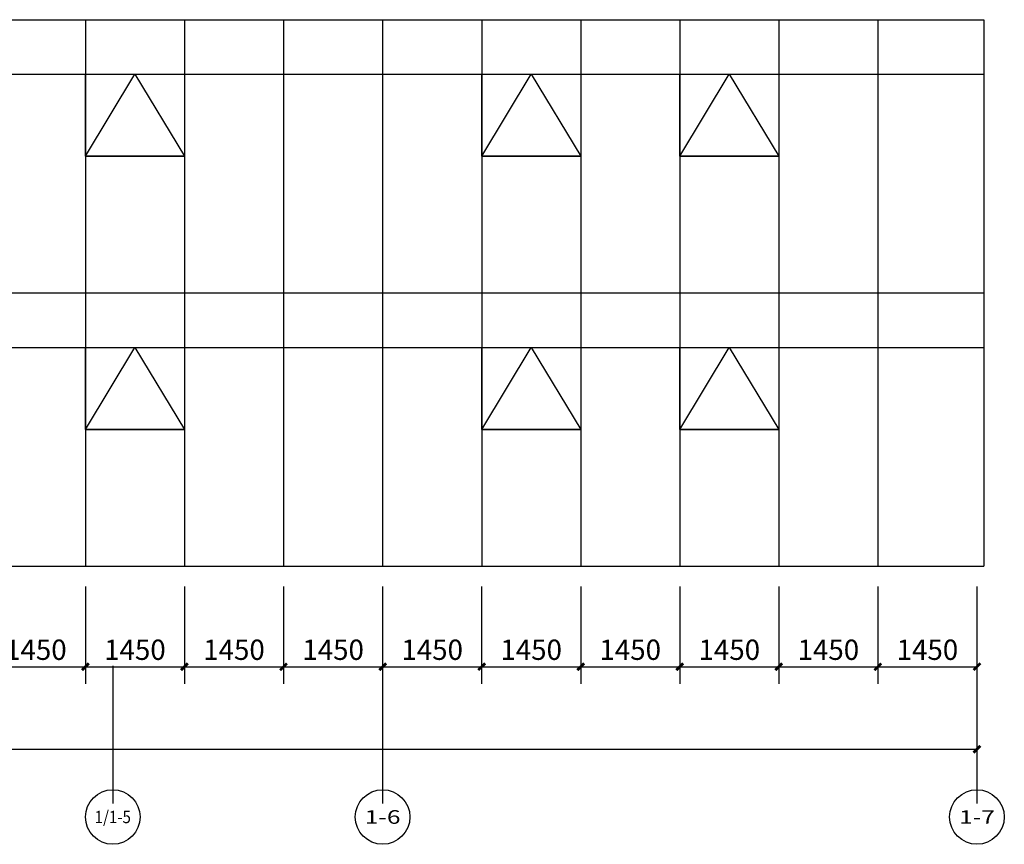
# Model space of a CAD drawing. Units: millimetres. Extents: x 24271 to 133036, y -654612 to 48087.
# Drawn here: x 61535 to 75947, y -132203 to -120129 of the extents above; entities that cross this region are included whole.
import ezdxf
from ezdxf.enums import TextEntityAlignment as Align

# ---------------------------------------------------------------- set-up
doc = ezdxf.new("R2010")
doc.units = ezdxf.units.MM
doc.header["$LTSCALE"] = 1000
doc.header["$MEASUREMENT"] = 0
for name, color, linetype in [('AXIS', 3, 'Continuous'), ('AXIS_TEXT', 7, 'Continuous'), ('PUB_DIM', 3, 'Continuous'), ('WINDOW', 4, 'Continuous')]:
    doc.layers.add(name, color=color, linetype=linetype)
doc.styles.add('_TCH_AXIS', font='COMPLEX', dxfattribs={"bigfont": 'GBCBIG'})
doc.styles.add('_TCH_DIM_T3', font='SIMPLEX', dxfattribs={"width": 0.705882, "bigfont": 'GBCBIG'})
doc.dimstyles.new('_TCH_ARCH&&100', dxfattribs={"dimtxt": 297.5, "dimasz": 100, "dimexe": 250, "dimexo": 300, "dimgap": 100, "dimtad": 1, "dimdec": 0, "dimzin": 0, "dimdsep": 46, "dimtxsty": '_TCH_DIM_T3', "dimblk": 'ARCHTICK', "dimcen": 0.09, "dimclrt": 7, "dimazin": 2, "dimtfac": 1, "dimtdec": 0, "dimtix": 1, "dimtmove": 2, "dimatfit": 3, "dimfxl": 1, "dimtolj": 1, "dimtzin": 0, "dimarcsym": 0})

# ---------------------------------------------------------------- blocks, each defined once
blk = doc.blocks.new('_ArchTick')
at = {"color": 0, "linetype": 'ByBlock', "const_width": 0.4}
blk.add_lwpolyline([(-0.5, -0.5), (0.5, 0.5)], dxfattribs=at)
blk = doc.blocks.new('*D2655')
at = {"layer": 'Defpoints', "color": 0, "transparency": 16777216}
for p in [(61047, -128129), (62497, -128129), (62497, -129603)]:
    blk.add_point(p, dxfattribs=at)
at = {"layer": 'PUB_DIM', "color": 0, "lineweight": -2, "transparency": 16777216}
for p, q in [((61047, -128429), (61047, -129853)), ((62497, -128429), (62497, -129853)), ((61047, -129603), (62497, -129603))]:
    blk.add_line(p, q, dxfattribs=at)
at = {"layer": 'PUB_DIM', "color": 0, "lineweight": -2, "transparency": 16777216, "xscale": 100, "yscale": 100, "zscale": 100, "rotation": 180}
blk.add_blockref('_ArchTick', (61047, -129603), dxfattribs=at)
at = {"layer": 'PUB_DIM', "color": 0, "lineweight": -2, "transparency": 16777216, "xscale": 100, "yscale": 100, "zscale": 100}
blk.add_blockref('_ArchTick', (62497, -129603), dxfattribs=at)
at = {"layer": 'PUB_DIM', "color": 7, "transparency": 16777216, "insert": (61772, -129354), "char_height": 297.5, "attachment_point": 5, "style": '_TCH_DIM_T3'}
blk.add_mtext('\\A1;1450', dxfattribs=at)
blk = doc.blocks.new('*D2656')
at = {"layer": 'Defpoints', "color": 0, "transparency": 16777216}
for p in [(62497, -128129), (63947, -128129), (63947, -129603)]:
    blk.add_point(p, dxfattribs=at)
at = {"layer": 'PUB_DIM', "color": 0, "lineweight": -2, "transparency": 16777216}
for p, q in [((62497, -128429), (62497, -129853)), ((63947, -128429), (63947, -129853)), ((62497, -129603), (63947, -129603))]:
    blk.add_line(p, q, dxfattribs=at)
at = {"layer": 'PUB_DIM', "color": 0, "lineweight": -2, "transparency": 16777216, "xscale": 100, "yscale": 100, "zscale": 100, "rotation": 180}
blk.add_blockref('_ArchTick', (62497, -129603), dxfattribs=at)
at = {"layer": 'PUB_DIM', "color": 0, "lineweight": -2, "transparency": 16777216, "xscale": 100, "yscale": 100, "zscale": 100}
blk.add_blockref('_ArchTick', (63947, -129603), dxfattribs=at)
at = {"layer": 'PUB_DIM', "color": 7, "transparency": 16777216, "insert": (63222, -129354), "char_height": 297.5, "attachment_point": 5, "style": '_TCH_DIM_T3'}
blk.add_mtext('\\A1;1450', dxfattribs=at)
blk = doc.blocks.new('*D2657')
at = {"layer": 'Defpoints', "color": 0, "transparency": 16777216}
for p in [(63947, -128129), (65397, -128129), (65397, -129603)]:
    blk.add_point(p, dxfattribs=at)
at = {"layer": 'PUB_DIM', "color": 0, "lineweight": -2, "transparency": 16777216}
for p, q in [((63947, -128429), (63947, -129853)), ((65397, -128429), (65397, -129853)), ((63947, -129603), (65397, -129603))]:
    blk.add_line(p, q, dxfattribs=at)
at = {"layer": 'PUB_DIM', "color": 0, "lineweight": -2, "transparency": 16777216, "xscale": 100, "yscale": 100, "zscale": 100, "rotation": 180}
blk.add_blockref('_ArchTick', (63947, -129603), dxfattribs=at)
at = {"layer": 'PUB_DIM', "color": 0, "lineweight": -2, "transparency": 16777216, "xscale": 100, "yscale": 100, "zscale": 100}
blk.add_blockref('_ArchTick', (65397, -129603), dxfattribs=at)
at = {"layer": 'PUB_DIM', "color": 7, "transparency": 16777216, "insert": (64672, -129354), "char_height": 297.5, "attachment_point": 5, "style": '_TCH_DIM_T3'}
blk.add_mtext('\\A1;1450', dxfattribs=at)
blk = doc.blocks.new('*D2658')
at = {"layer": 'Defpoints', "color": 0, "transparency": 16777216}
for p in [(65397, -128129), (66848, -128129), (66848, -129603)]:
    blk.add_point(p, dxfattribs=at)
at = {"layer": 'PUB_DIM', "color": 0, "lineweight": -2, "transparency": 16777216}
for p, q in [((65397, -128429), (65397, -129853)), ((66848, -128429), (66848, -129853)), ((65397, -129603), (66848, -129603))]:
    blk.add_line(p, q, dxfattribs=at)
at = {"layer": 'PUB_DIM', "color": 0, "lineweight": -2, "transparency": 16777216, "xscale": 100, "yscale": 100, "zscale": 100, "rotation": 180}
blk.add_blockref('_ArchTick', (65397, -129603), dxfattribs=at)
at = {"layer": 'PUB_DIM', "color": 0, "lineweight": -2, "transparency": 16777216, "xscale": 100, "yscale": 100, "zscale": 100}
blk.add_blockref('_ArchTick', (66848, -129603), dxfattribs=at)
at = {"layer": 'PUB_DIM', "color": 7, "transparency": 16777216, "insert": (66123, -129354), "char_height": 297.5, "attachment_point": 5, "style": '_TCH_DIM_T3'}
blk.add_mtext('\\A1;1450', dxfattribs=at)
blk = doc.blocks.new('*D2659')
at = {"layer": 'Defpoints', "color": 0, "transparency": 16777216}
for p in [(66848, -128129), (68297, -128129), (68297, -129603)]:
    blk.add_point(p, dxfattribs=at)
at = {"layer": 'PUB_DIM', "color": 0, "lineweight": -2, "transparency": 16777216}
for p, q in [((66848, -128429), (66848, -129853)), ((68297, -128429), (68297, -129853)), ((66848, -129603), (68297, -129603))]:
    blk.add_line(p, q, dxfattribs=at)
at = {"layer": 'PUB_DIM', "color": 0, "lineweight": -2, "transparency": 16777216, "xscale": 100, "yscale": 100, "zscale": 100, "rotation": 180}
blk.add_blockref('_ArchTick', (66848, -129603), dxfattribs=at)
at = {"layer": 'PUB_DIM', "color": 0, "lineweight": -2, "transparency": 16777216, "xscale": 100, "yscale": 100, "zscale": 100}
blk.add_blockref('_ArchTick', (68297, -129603), dxfattribs=at)
at = {"layer": 'PUB_DIM', "color": 7, "transparency": 16777216, "insert": (67573, -129354), "char_height": 297.5, "attachment_point": 5, "style": '_TCH_DIM_T3'}
blk.add_mtext('\\A1;1450', dxfattribs=at)
blk = doc.blocks.new('*D2660')
at = {"layer": 'Defpoints', "color": 0, "transparency": 16777216}
for p in [(68297, -128129), (69747, -128129), (69747, -129603)]:
    blk.add_point(p, dxfattribs=at)
at = {"layer": 'PUB_DIM', "color": 0, "lineweight": -2, "transparency": 16777216}
for p, q in [((68297, -128429), (68297, -129853)), ((69747, -128429), (69747, -129853)), ((68297, -129603), (69747, -129603))]:
    blk.add_line(p, q, dxfattribs=at)
at = {"layer": 'PUB_DIM', "color": 0, "lineweight": -2, "transparency": 16777216, "xscale": 100, "yscale": 100, "zscale": 100, "rotation": 180}
blk.add_blockref('_ArchTick', (68297, -129603), dxfattribs=at)
at = {"layer": 'PUB_DIM', "color": 0, "lineweight": -2, "transparency": 16777216, "xscale": 100, "yscale": 100, "zscale": 100}
blk.add_blockref('_ArchTick', (69747, -129603), dxfattribs=at)
at = {"layer": 'PUB_DIM', "color": 7, "transparency": 16777216, "insert": (69022, -129354), "char_height": 297.5, "attachment_point": 5, "style": '_TCH_DIM_T3'}
blk.add_mtext('\\A1;1450', dxfattribs=at)
blk = doc.blocks.new('*D2661')
at = {"layer": 'Defpoints', "color": 0, "transparency": 16777216}
for p in [(69747, -128129), (71197, -128129), (71197, -129603)]:
    blk.add_point(p, dxfattribs=at)
at = {"layer": 'PUB_DIM', "color": 0, "lineweight": -2, "transparency": 16777216}
for p, q in [((69747, -128429), (69747, -129853)), ((71197, -128429), (71197, -129853)), ((69747, -129603), (71197, -129603))]:
    blk.add_line(p, q, dxfattribs=at)
at = {"layer": 'PUB_DIM', "color": 0, "lineweight": -2, "transparency": 16777216, "xscale": 100, "yscale": 100, "zscale": 100, "rotation": 180}
blk.add_blockref('_ArchTick', (69747, -129603), dxfattribs=at)
at = {"layer": 'PUB_DIM', "color": 0, "lineweight": -2, "transparency": 16777216, "xscale": 100, "yscale": 100, "zscale": 100}
blk.add_blockref('_ArchTick', (71197, -129603), dxfattribs=at)
at = {"layer": 'PUB_DIM', "color": 7, "transparency": 16777216, "insert": (70472, -129354), "char_height": 297.5, "attachment_point": 5, "style": '_TCH_DIM_T3'}
blk.add_mtext('\\A1;1450', dxfattribs=at)
blk = doc.blocks.new('*D2662')
at = {"layer": 'Defpoints', "color": 0, "transparency": 16777216}
for p in [(71197, -128129), (72647, -128129), (72647, -129603)]:
    blk.add_point(p, dxfattribs=at)
at = {"layer": 'PUB_DIM', "color": 0, "lineweight": -2, "transparency": 16777216}
for p, q in [((71197, -128429), (71197, -129853)), ((72647, -128429), (72647, -129853)), ((71197, -129603), (72647, -129603))]:
    blk.add_line(p, q, dxfattribs=at)
at = {"layer": 'PUB_DIM', "color": 0, "lineweight": -2, "transparency": 16777216, "xscale": 100, "yscale": 100, "zscale": 100, "rotation": 180}
blk.add_blockref('_ArchTick', (71197, -129603), dxfattribs=at)
at = {"layer": 'PUB_DIM', "color": 0, "lineweight": -2, "transparency": 16777216, "xscale": 100, "yscale": 100, "zscale": 100}
blk.add_blockref('_ArchTick', (72647, -129603), dxfattribs=at)
at = {"layer": 'PUB_DIM', "color": 7, "transparency": 16777216, "insert": (71922, -129354), "char_height": 297.5, "attachment_point": 5, "style": '_TCH_DIM_T3'}
blk.add_mtext('\\A1;1450', dxfattribs=at)
blk = doc.blocks.new('*D2663')
at = {"layer": 'Defpoints', "color": 0, "transparency": 16777216}
for p in [(72647, -128129), (74097, -128129), (74097, -129603)]:
    blk.add_point(p, dxfattribs=at)
at = {"layer": 'PUB_DIM', "color": 0, "lineweight": -2, "transparency": 16777216}
for p, q in [((72647, -128429), (72647, -129853)), ((74097, -128429), (74097, -129853)), ((72647, -129603), (74097, -129603))]:
    blk.add_line(p, q, dxfattribs=at)
at = {"layer": 'PUB_DIM', "color": 0, "lineweight": -2, "transparency": 16777216, "xscale": 100, "yscale": 100, "zscale": 100, "rotation": 180}
blk.add_blockref('_ArchTick', (72647, -129603), dxfattribs=at)
at = {"layer": 'PUB_DIM', "color": 0, "lineweight": -2, "transparency": 16777216, "xscale": 100, "yscale": 100, "zscale": 100}
blk.add_blockref('_ArchTick', (74097, -129603), dxfattribs=at)
at = {"layer": 'PUB_DIM', "color": 7, "transparency": 16777216, "insert": (73372, -129354), "char_height": 297.5, "attachment_point": 5, "style": '_TCH_DIM_T3'}
blk.add_mtext('\\A1;1450', dxfattribs=at)
blk = doc.blocks.new('*D2664')
at = {"layer": 'Defpoints', "color": 0, "transparency": 16777216}
for p in [(74097, -128129), (75547, -128129), (75547, -129603)]:
    blk.add_point(p, dxfattribs=at)
at = {"layer": 'PUB_DIM', "color": 0, "lineweight": -2, "transparency": 16777216}
for p, q in [((74097, -128429), (74097, -129853)), ((75547, -128429), (75547, -129853)), ((74097, -129603), (75547, -129603))]:
    blk.add_line(p, q, dxfattribs=at)
at = {"layer": 'PUB_DIM', "color": 0, "lineweight": -2, "transparency": 16777216, "xscale": 100, "yscale": 100, "zscale": 100, "rotation": 180}
blk.add_blockref('_ArchTick', (74097, -129603), dxfattribs=at)
at = {"layer": 'PUB_DIM', "color": 0, "lineweight": -2, "transparency": 16777216, "xscale": 100, "yscale": 100, "zscale": 100}
blk.add_blockref('_ArchTick', (75547, -129603), dxfattribs=at)
at = {"layer": 'PUB_DIM', "color": 7, "transparency": 16777216, "insert": (74822, -129354), "char_height": 297.5, "attachment_point": 5, "style": '_TCH_DIM_T3'}
blk.add_mtext('\\A1;1450', dxfattribs=at)
blk = doc.blocks.new('*D2665')
at = {"layer": 'Defpoints', "color": 0, "transparency": 16777216}
for p in [(45623, -128885), (75547, -128885), (75547, -130810)]:
    blk.add_point(p, dxfattribs=at)
at = {"layer": 'PUB_DIM', "color": 0, "lineweight": -2, "transparency": 16777216}
for p, q in [((45623, -129185), (45623, -131060)), ((75547, -129185), (75547, -131060)), ((45623, -130810), (75547, -130810))]:
    blk.add_line(p, q, dxfattribs=at)
at = {"layer": 'PUB_DIM', "color": 0, "lineweight": -2, "transparency": 16777216, "xscale": 100, "yscale": 100, "zscale": 100, "rotation": 180}
blk.add_blockref('_ArchTick', (45623, -130810), dxfattribs=at)
at = {"layer": 'PUB_DIM', "color": 0, "lineweight": -2, "transparency": 16777216, "xscale": 100, "yscale": 100, "zscale": 100}
blk.add_blockref('_ArchTick', (75547, -130810), dxfattribs=at)
at = {"layer": 'PUB_DIM', "color": 7, "transparency": 16777216, "insert": (60585, -130561), "char_height": 297.5, "attachment_point": 5, "style": '_TCH_DIM_T3'}
blk.add_mtext('\\A1;29924', dxfattribs=at)

msp = doc.modelspace()

# ---------------------------------------------------------------- linework, layer by layer
at = {"layer": 'AXIS'}
for p, q in [((62897.5, -129588.5), (62897.5, -131588.5)), ((62897.5, -129602.8), (62897.5, -131602.8)), ((66847.5, -129588.5), (66847.5, -131588.5)), ((66847.5, -129602.8), (66847.5, -131602.8)), ((75547.5, -129588.5), (75547.5, -131588.5)), ((75547.5, -129602.8), (75547.5, -131602.8))]:
    msp.add_line(p, q, dxfattribs=at)
for centre in [(62897.5, -131802.8), (66847.5, -131802.8), (75547.5, -131802.8)]:
    msp.add_circle(centre, 400, dxfattribs=at)
at = {"layer": 'WINDOW'}
for p, q in [((32046.5, -120129), (75647.5, -120129)), ((62497.5, -120129), (62497.5, -128129)), ((63947.5, -120129), (63947.5, -128129)), ((65397.5, -120129), (65397.5, -128129)), ((66847.5, -120129), (66847.5, -128129)), ((68297.5, -120129), (68297.5, -128129)), ((69747.5, -120129), (69747.5, -128129)), ((71197.5, -120129), (71197.5, -128129)), ((72647.5, -120129), (72647.5, -128129)), ((74097.5, -120129), (74097.5, -128129)), ((75647.5, -120129), (75647.5, -128129)), ((32046.5, -120929), (75647.5, -120929)), ((62497.5, -120929), (63947.5, -120929)), ((68297.5, -120929), (69747.5, -120929)), ((71197.5, -120929), (72647.5, -120929)), ((62497.5, -122129), (63947.5, -122129)), ((68297.5, -122129), (69747.5, -122129)), ((71197.5, -122129), (72647.5, -122129)), ((32046.5, -124129), (75647.5, -124129)), ((32046.5, -124929), (75647.5, -124929)), ((62497.5, -124929), (63947.5, -124929)), ((68297.5, -124929), (69747.5, -124929)), ((71197.5, -124929), (72647.5, -124929)), ((62497.5, -126129), (63947.5, -126129)), ((68297.5, -126129), (69747.5, -126129)), ((71197.5, -126129), (72647.5, -126129)), ((32046.5, -128129), (75647.5, -128129))]:
    msp.add_line(p, q, dxfattribs=at)
for points in [[(62497.5, -120929), (63947.5, -120929), (63947.5, -122129), (62497.5, -122129)], [(68297.5, -120929), (69747.5, -120929), (69747.5, -122129), (68297.5, -122129)], [(71197.5, -120929), (72647.5, -120929), (72647.5, -122129), (71197.5, -122129)], [(62497.5, -124929), (63947.5, -124929), (63947.5, -126129), (62497.5, -126129)], [(68297.5, -124929), (69747.5, -124929), (69747.5, -126129), (68297.5, -126129)], [(71197.5, -124929), (72647.5, -124929), (72647.5, -126129), (71197.5, -126129)]]:
    msp.add_lwpolyline(points, close=True, dxfattribs=at)
at = {"layer": 'WINDOW', "color": 7}
for points in [[(62497.5, -122129), (63222.5, -120929), (63947.5, -122129)], [(68297.5, -122129), (69022.5, -120929), (69747.5, -122129)], [(71197.5, -122129), (71922.5, -120929), (72647.5, -122129)], [(62497.5, -126129), (63222.5, -124929), (63947.5, -126129)], [(68297.5, -126129), (69022.5, -124929), (69747.5, -126129)], [(71197.5, -126129), (71922.5, -124929), (72647.5, -126129)]]:
    msp.add_lwpolyline(points, dxfattribs=at)

# ---------------------------------------------------------------- texts
at = {"layer": 'AXIS_TEXT', "style": '_TCH_AXIS', "width": 0.65625}
msp.add_text('1/1-5', height=180.47, dxfattribs=at).set_placement((62632.4, -131893), (63162.6, -131893), align=Align.FIT)
at = {"layer": 'AXIS_TEXT', "style": '_TCH_AXIS'}
for s, height, p, p2 in [('1-6', 199.75, (66585.9, -131902.7), (67109.1, -131902.7)), ('1-7', 196.63, (75285.3, -131901.1), (75809.7, -131901.1))]:
    msp.add_text(s, height=height, dxfattribs=at).set_placement(p, p2, align=Align.FIT)

# ---------------------------------------------------------------- dimensions: what is measured, and where the dimension line sits
at = {"layer": 'PUB_DIM'}
for p1, p2, distance, picture, middle in [((61047.5, -128129), (62497.5, -128129), -1473.8, '*D2655', (61772.5, -129354)), ((62497.5, -128129), (63947.5, -128129), -1473.8, '*D2656', (63222.5, -129354)), ((63947.5, -128129), (65397.5, -128129), -1473.8, '*D2657', (64672.5, -129354)), ((65397.5, -128129), (66847.5, -128129), -1473.8, '*D2658', (66122.5, -129354)), ((66847.5, -128129), (68297.5, -128129), -1473.8, '*D2659', (67572.5, -129354)), ((68297.5, -128129), (69747.5, -128129), -1473.8, '*D2660', (69022.5, -129354)), ((69747.5, -128129), (71197.5, -128129), -1473.8, '*D2661', (70472.5, -129354)), ((71197.5, -128129), (72647.5, -128129), -1473.8, '*D2662', (71922.5, -129354)), ((72647.5, -128129), (74097.5, -128129), -1473.8, '*D2663', (73372.5, -129354)), ((74097.5, -128129), (75547.5, -128129), -1473.8, '*D2664', (74822.5, -129354)), ((45623.5, -128884.9), (75547.5, -128884.9), -1924.7, '*D2665', (60585.5, -130560.9))]:
    dim = msp.add_aligned_dim(p1=p1, p2=p2, distance=distance, dimstyle='_TCH_ARCH&&100', dxfattribs=at)
    dim.commit()
    dim.dimension.update_dxf_attribs({"geometry": picture, "text_midpoint": middle})

doc.saveas('drawing.dxf')
